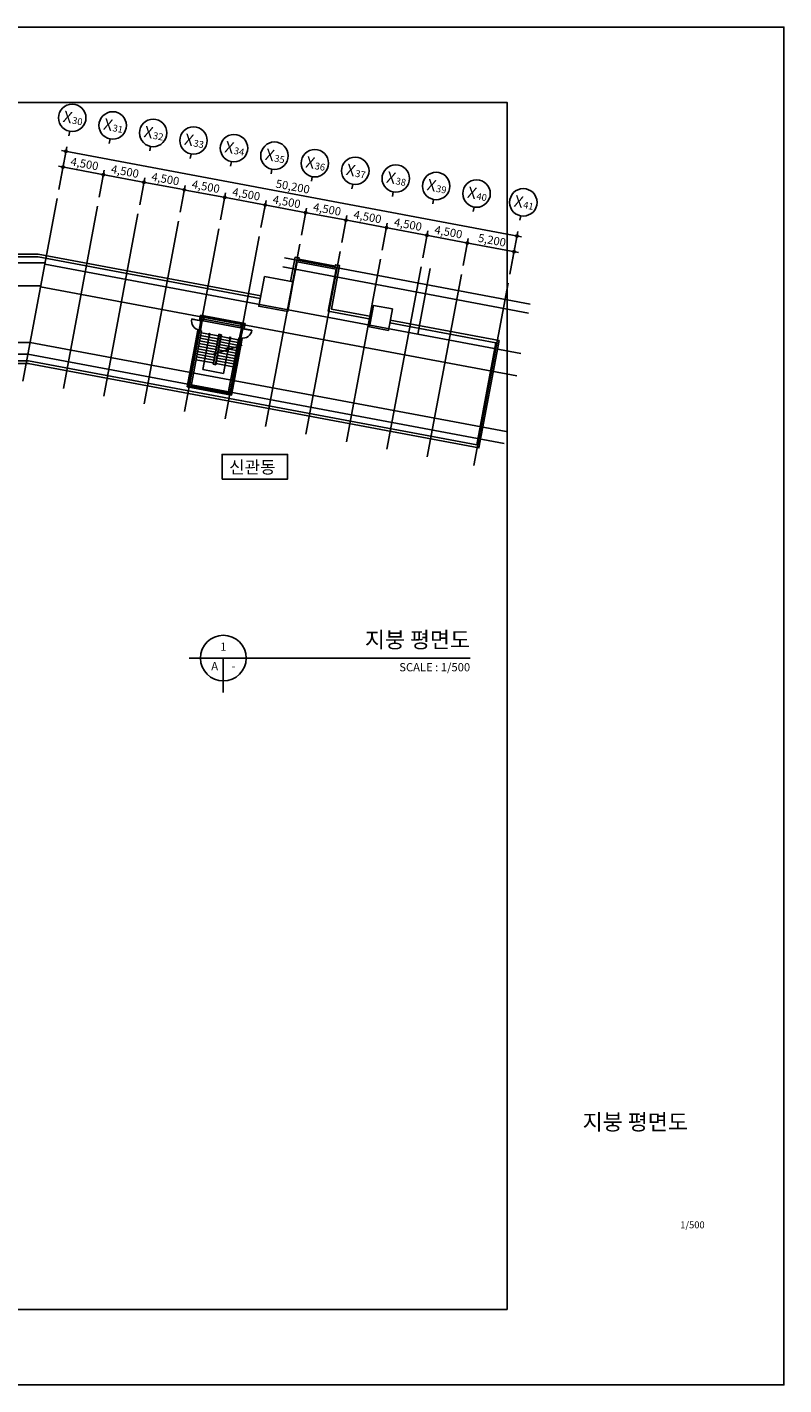
# Model space of a CAD drawing. Units: millimetres. Extents: x 0 to 630000, y -89100 to 326700.
# Drawn here: x 547225 to 630000, y 0 to 148500 of the extents above; entities that cross this region are included whole.
import ezdxf
from ezdxf.enums import TextEntityAlignment as Align

# ---------------------------------------------------------------- set-up
doc = ezdxf.new("R2010")
doc.units = ezdxf.units.MM
doc.header["$LTSCALE"] = 100
doc.layers.get('Defpoints').update_dxf_attribs({"color": 76})
for name, color, linetype in [('A-CON', 2, 'Continuous'), ('A-DIM', 7, 'Continuous'), ('A-ELE', 7, 'Continuous'), ('A-ELE_1', 4, 'Continuous'), ('A-SEC', 6, 'Continuous'), ('A-SHEET', 7, 'Continuous'), ('A-STR', 30, 'Continuous'), ('A-SYM', 6, 'Continuous'), ('A-TAG', 7, 'Continuous'), ('A-TXT', 4, 'Continuous'), ('A-WAL', 3, 'Continuous'), ('A-WIN', 21, 'Continuous'), ('CEN', 1, 'Continuous'), ('ELE-8', 8, 'Continuous'), ('SHEET-TXT', 4, 'Continuous')]:
    doc.layers.add(name, color=color, linetype=linetype)
doc.styles.add('맑은고딕B', font='malgunbd.ttf')
doc.dimstyles.new('NDIM', dxfattribs={"dimtxt": 1.8, "dimasz": 1, "dimexe": 1, "dimexo": 2, "dimgap": 0.5, "dimtad": 1, "dimdec": 0, "dimdsep": 46, "dimlunit": 6, "dimtxsty": '맑은고딕B', "dimblk": '_DimDot', "dimcen": 1, "dimdle": 1, "dimclrd": 256, "dimclre": 256, "dimclrt": 4, "dimadec": 0, "dimazin": 0, "dimtfac": 1, "dimtdec": 0, "dimtix": 1, "dimtmove": 2, "dimatfit": 0, "dimldrblk": 'ARCHTICK', "dimfxl": 0, "dimtolj": 1, "dimtzin": 0, "dimarcsym": 0})

# ---------------------------------------------------------------- blocks, each defined once
blk = doc.blocks.new('A$C40EE716C')
at = {"layer": 'A-WIN'}
for p, q in [((-112, 50), (-112, -225)), ((942, 0), (2970, 0)), ((1962, 50), (1962, -225)), ((-1133, 0), (895, 0)), ((-1129, -40), (-1129, -10)), ((-1129, -10), (-1091, -10)), ((-1129, -40), (-1091, -40)), ((-1114, -97), (-1076, -97)), ((-1114, -127), (-1114, -97)), ((-1114, -127), (-1076, -127)), ((-1105, -85), (880, -85)), ((-1105, -175), (880, -175)), ((-1091, -20), (-1096, -22)), ((-1096, -22), (-1096, -28)), ((-1091, -30), (-1096, -28)), ((-1094, -23), (-127, -23)), ((-1094, -23), (-1094, -27)), ((-1094, -27), (-127, -27)), ((-1091, -20), (-1091, -10)), ((-1091, -10), (-130, -10)), ((-1091, -40), (-1091, -30)), ((-1091, -40), (-130, -40)), ((-1076, -107), (-1081, -109)), ((-1081, -109), (-1081, -115)), ((-1076, -117), (-1081, -115)), ((-1079, -110), (-1079, -114)), ((-1079, -110), (-127, -110)), ((-1079, -114), (-127, -114)), ((-1076, -97), (-130, -97)), ((-1076, -107), (-1076, -97)), ((-1076, -127), (-1076, -117)), ((-1076, -127), (-130, -127)), ((-130, -20), (-130, -10)), ((-95, -10), (-130, -10)), ((-130, -20), (-124, -22)), ((-130, -30), (-124, -28)), ((-130, -40), (-130, -30)), ((-95, -40), (-130, -40)), ((-130, -45), (-130, -75)), ((-130, -45), (-95, -45)), ((-130, -75), (-95, -75)), ((-95, -97), (-130, -97)), ((-130, -107), (-130, -97)), ((-130, -107), (-124, -109)), ((-130, -117), (-124, -115)), ((-130, -127), (-130, -117)), ((-95, -127), (-130, -127)), ((-130, -133), (-95, -133)), ((-130, -133), (-130, -163)), ((-130, -163), (-95, -163)), ((-127, -23), (-127, -27)), ((-127, -23), (-127, -27)), ((-127, -110), (-127, -114)), ((-127, -110), (-127, -114)), ((-124, -22), (-124, -28)), ((-124, -109), (-124, -115)), ((-95, -55), (-101, -57)), ((-101, -57), (-101, -63)), ((-95, -65), (-101, -63)), ((-95, -143), (-101, -145)), ((-101, -145), (-101, -151)), ((-95, -153), (-101, -151)), ((-98, -58), (-98, -62)), ((-98, -58), (870, -58)), ((-98, -62), (870, -62)), ((-98, -146), (855, -146)), ((-98, -146), (-98, -150)), ((-98, -150), (855, -150)), ((-95, -40), (-95, -10)), ((-95, -45), (-95, -55)), ((-95, -45), (866, -45)), ((-95, -65), (-95, -75)), ((-95, -75), (866, -75)), ((-95, -127), (-95, -97)), ((-95, -133), (851, -133)), ((-95, -133), (-95, -143)), ((-95, -153), (-95, -163)), ((-95, -163), (851, -163)), ((889, -133), (851, -133)), ((851, -143), (851, -133)), ((851, -143), (857, -145)), ((851, -153), (857, -151)), ((851, -163), (851, -153)), ((889, -163), (851, -163)), ((855, -146), (855, -150)), ((857, -145), (857, -151)), ((866, -55), (866, -45)), ((904, -45), (866, -45)), ((866, -55), (872, -57)), ((866, -65), (872, -63)), ((866, -75), (866, -65)), ((904, -75), (866, -75)), ((870, -58), (870, -62)), ((872, -57), (872, -63)), ((889, -163), (889, -133)), ((904, -75), (904, -45)), ((946, -10), (984, -10)), ((946, -40), (946, -10)), ((946, -40), (984, -40)), ((961, -127), (961, -97)), ((961, -97), (999, -97)), ((961, -127), (999, -127)), ((970, -85), (2955, -85)), ((970, -175), (2955, -175)), ((984, -20), (979, -22)), ((979, -22), (979, -28)), ((984, -30), (979, -28)), ((981, -23), (981, -27)), ((981, -23), (1948, -23)), ((981, -27), (1948, -27)), ((984, -10), (1945, -10)), ((984, -20), (984, -10)), ((984, -40), (984, -30)), ((984, -40), (1945, -40)), ((999, -107), (994, -109)), ((994, -109), (994, -115)), ((999, -117), (994, -115)), ((996, -110), (1948, -110)), ((996, -110), (996, -114)), ((996, -114), (1948, -114)), ((999, -107), (999, -97)), ((999, -97), (1945, -97)), ((999, -127), (999, -117)), ((999, -127), (1945, -127)), ((1980, -10), (1945, -10)), ((1945, -20), (1945, -10)), ((1945, -20), (1951, -22)), ((1945, -30), (1951, -28)), ((1945, -40), (1945, -30)), ((1980, -40), (1945, -40)), ((1945, -45), (1980, -45)), ((1945, -45), (1945, -75)), ((1945, -75), (1980, -75)), ((1945, -107), (1945, -97)), ((1980, -97), (1945, -97)), ((1945, -107), (1951, -109)), ((1945, -117), (1951, -115)), ((1945, -127), (1945, -117)), ((1980, -127), (1945, -127)), ((1945, -133), (1945, -163)), ((1945, -133), (1980, -133)), ((1945, -163), (1980, -163)), ((1948, -23), (1948, -27)), ((1948, -23), (1948, -27)), ((1948, -110), (1948, -114)), ((1948, -110), (1948, -114)), ((1951, -22), (1951, -28)), ((1951, -109), (1951, -115)), ((1980, -55), (1974, -57)), ((1974, -57), (1974, -63)), ((1980, -65), (1974, -63)), ((1980, -143), (1974, -145)), ((1974, -145), (1974, -151)), ((1980, -153), (1974, -151)), ((1977, -58), (2945, -58)), ((1977, -58), (1977, -62)), ((1977, -62), (2945, -62)), ((1977, -146), (1977, -150)), ((1977, -146), (2930, -146)), ((1977, -150), (2930, -150)), ((1980, -40), (1980, -10)), ((1980, -45), (2941, -45)), ((1980, -45), (1980, -55)), ((1980, -65), (1980, -75)), ((1980, -75), (2941, -75)), ((1980, -127), (1980, -97)), ((1980, -133), (1980, -143)), ((1980, -133), (2926, -133)), ((1980, -153), (1980, -163)), ((1980, -163), (2926, -163)), ((2926, -143), (2926, -133)), ((2964, -133), (2926, -133)), ((2926, -143), (2932, -145)), ((2926, -153), (2932, -151)), ((2926, -163), (2926, -153)), ((2964, -163), (2926, -163)), ((2930, -146), (2930, -150)), ((2932, -145), (2932, -151)), ((2979, -45), (2941, -45)), ((2941, -55), (2941, -45)), ((2941, -55), (2947, -57)), ((2941, -65), (2947, -63)), ((2941, -75), (2941, -65)), ((2979, -75), (2941, -75)), ((2945, -58), (2945, -62)), ((2947, -57), (2947, -63)), ((2964, -163), (2964, -133)), ((2979, -75), (2979, -45))]:
    blk.add_line(p, q, dxfattribs=at)
for points in [[(955, -85), (955, -44), (942, -44), (942, 0), (925, 0), (925, -85)], [(2983, -85), (2983, -41), (2970, -41), (2970, 0), (3000, 0), (3000, -85)], [(-1120, -85), (-1120, -44), (-1133, -44), (-1133, 0), (-1150, 0), (-1150, -85)], [(-1105, -175), (-1105, -131), (-1118, -131), (-1118, -93), (-1105, -93), (-1105, -85), (-1150, -85), (-1150, -175)], [(925, -85), (925, -175), (880, -175), (880, -167), (893, -167), (893, -129), (880, -129), (880, -85)], [(908, -85), (908, -41), (895, -41), (895, 0), (925, 0), (925, -85)], [(970, -175), (970, -131), (957, -131), (957, -93), (970, -93), (970, -85), (925, -85), (925, -175)], [(3000, -85), (3000, -175), (2955, -175), (2955, -167), (2968, -167), (2968, -129), (2955, -129), (2955, -85)]]:
    blk.add_lwpolyline(points, close=True, dxfattribs=at)
for points in [[(-1091, -19), (-1088, -21), (-1088, -22), (-1087, -23)], [(-1091, -31), (-1088, -29), (-1088, -28), (-1087, -27)], [(-1076, -106), (-1073, -108), (-1073, -109), (-1072, -110)], [(-1076, -118), (-1073, -116), (-1073, -115), (-1072, -114)], [(-130, -19), (-133, -21), (-133, -21), (-134, -23)], [(-130, -31), (-133, -29), (-133, -28), (-134, -27)], [(-130, -106), (-133, -108), (-133, -108), (-134, -110)], [(-130, -118), (-133, -116), (-133, -115), (-134, -114)], [(-95, -54), (-92, -56), (-92, -57), (-91, -58)], [(-95, -66), (-92, -65), (-92, -64), (-91, -62)], [(-95, -142), (-92, -144), (-92, -145), (-91, -146)], [(-95, -154), (-92, -153), (-92, -152), (-91, -150)], [(851, -142), (849, -144), (848, -145), (847, -146)], [(851, -154), (849, -153), (848, -152), (847, -150)], [(866, -54), (864, -56), (863, -57), (862, -58)], [(866, -66), (864, -65), (863, -64), (862, -62)], [(984, -19), (987, -20), (987, -21), (988, -23)], [(984, -31), (987, -29), (987, -28), (988, -27)], [(999, -106), (1002, -107), (1002, -108), (1003, -110)], [(999, -118), (1002, -116), (1002, -115), (1003, -114)], [(1945, -19), (1942, -21), (1942, -21), (1941, -23)], [(1945, -31), (1942, -29), (1942, -28), (1941, -27)], [(1945, -106), (1942, -108), (1942, -108), (1941, -110)], [(1945, -118), (1942, -116), (1942, -115), (1941, -114)], [(1980, -54), (1983, -56), (1983, -57), (1984, -58)], [(1980, -66), (1983, -65), (1983, -64), (1984, -62)], [(1980, -142), (1983, -144), (1983, -145), (1984, -146)], [(1980, -154), (1983, -153), (1983, -152), (1984, -150)], [(2926, -142), (2924, -144), (2923, -145), (2922, -146)], [(2926, -154), (2924, -153), (2923, -152), (2922, -150)], [(2941, -54), (2939, -56), (2938, -57), (2937, -58)], [(2941, -66), (2939, -65), (2938, -64), (2937, -62)]]:
    blk.add_lwpolyline(points, dxfattribs=at)
blk = doc.blocks.new('20140310.174811')
at = {"layer": 'ELE-8'}
for p, q in [((25, 150), (25, 1170)), ((55, 150), (55, 1170)), ((1075, 150), (55, 150)), ((1100, 137), (1100, 13)), ((25, 0), (1075, 0))]:
    blk.add_line(p, q, dxfattribs=at)
for points in [[(45, 119), (25, 119), (25, 150), (0, 150), (0, 0), (25, 0), (25, 29), (45, 29)], [(1100, 150), (1075, 150), (1075, 119), (1055, 119), (1055, 29), (1075, 29), (1075, 0), (1100, 0)]]:
    blk.add_lwpolyline(points, close=True, dxfattribs=at)
blk.add_arc((55, 150), 1020, 0, 91.68529, dxfattribs=at)
blk = doc.blocks.new('지붕평면도(변경전)')
blk.add_line((97724, 36876), (93674, 36876))
at = {"layer": 'A-CON'}
for points in [[(34774, 42976), (35124, 42976), (35124, 43476), (34774, 43476)], [(39274, 42976), (39624, 42976), (39624, 43476), (39274, 43476)], [(129468, 39593), (129812, 39528), (129904, 40020), (129560, 40084)], [(133891, 38764), (134235, 38699), (134327, 39191), (133983, 39255)], [(34774, 36926), (35124, 36926), (35124, 37426), (34774, 37426)], [(39274, 36926), (39624, 36926), (39624, 37426), (39274, 37426)], [(128114, 32369), (128458, 32304), (128550, 32796), (128206, 32860)], [(132537, 31540), (132881, 31475), (132973, 31967), (132629, 32031)]]:
    blk.add_lwpolyline(points, close=True, dxfattribs=at)
at = {"layer": 'A-ELE'}
for p, q in [((37057, 41854), (37057, 38511)), ((37357, 41854), (37057, 41854)), ((37107, 41804), (37107, 38561)), ((37307, 41804), (37107, 41804)), ((37307, 41804), (37307, 38561)), ((37357, 41854), (37357, 38511)), ((37357, 38511), (37057, 38511)), ((37307, 38561), (37107, 38561)), ((131505, 38069), (130889, 34783)), ((131545, 38010), (130947, 34823)), ((131741, 37974), (131144, 34786)), ((131800, 38014), (131184, 34728)), ((131800, 38014), (131505, 38069)), ((131741, 37974), (131545, 38010)), ((93374, 37076), (93674, 37076)), ((97724, 37076), (98024, 37076)), ((131184, 34728), (130889, 34783)), ((131144, 34786), (130947, 34823))]:
    blk.add_line(p, q, dxfattribs=at)
for points in [[(34724, 46095), (34074, 46335), (34153, 46549), (23598, 50442), (19048, 38105), (15107, 39558), (11387, 29472), (14860, 28191), (14569, 27403), (15037, 27231), (6867, 5079), (7946, 4681), (8085, 5056), (10102, 4312)], [(34724, 45775), (33689, 46157), (33768, 46372), (23776, 50057), (19225, 37719), (15285, 39173), (11773, 29650), (15245, 28369), (14955, 27581), (15422, 27408), (7253, 5257), (7769, 5066), (7907, 5442), (10206, 4594)], [(136104, 42266), (111772, 46826), (34724, 46826), (34724, 43526)], [(136048, 41971), (111744, 46526), (35024, 46526), (35024, 43526)], [(148213, 39997), (143839, 40817), (144732, 45584), (144290, 45666), (144263, 45519), (140282, 46265), (140309, 46412), (139867, 46495), (139372, 43851)], [(148158, 39702), (143489, 40577), (144355, 45196), (140079, 45998), (139666, 43796)], [(10206, 4594), (16163, 2397), (17721, 6619), (19597, 5927), (33658, 44051), (34724, 43658)], [(17617, 6337), (19915, 5489), (19993, 5701), (19852, 5752), (33836, 43666), (34724, 43338)], [(97724, 37076), (97724, 34726), (97949, 34726), (97949, 34876), (110661, 34876), (159969, 25636), (162170, 37381), (150277, 39610)], [(98024, 37076), (98024, 35176), (110689, 35176), (159729, 25986), (161820, 37141), (150222, 39315)], [(39224, 36876), (39224, 34726), (39449, 34726), (39449, 34876), (93449, 34876), (93449, 34726), (93674, 34726), (93674, 37076)], [(39524, 36876), (39524, 35176), (93374, 35176), (93374, 37076)], [(93674, 37076), (97724, 37076)], [(17898, 6233), (16341, 2011), (10102, 4312)]]:
    blk.add_lwpolyline(points, dxfattribs=at)
at = {"layer": 'A-ELE_1'}
for points in [[(136502, 44389), (139666, 43796), (139057, 40543), (135892, 41136)], [(150507, 40839), (148443, 41225), (148001, 38866), (150065, 38480)]]:
    blk.add_lwpolyline(points, close=True, dxfattribs=at)
at = {"layer": 'A-SEC'}
for p, q in [((39674, 42976), (39624, 42976)), ((39674, 41876), (39624, 41876)), ((129419, 39602), (129468, 39593)), ((129216, 38521), (129265, 38512)), ((134032, 37618), (134081, 37609))]:
    blk.add_line(p, q, dxfattribs=at)
for points in [[(39674, 41876), (39674, 36876), (34724, 36876), (34724, 43526), (39674, 43526), (39674, 42976)], [(129419, 39602), (129520, 40143), (134385, 39231), (134284, 38690)], [(134235, 38699), (134284, 38690)], [(134081, 37609), (132921, 31417), (128055, 32329), (129216, 38521)]]:
    blk.add_lwpolyline(points, dxfattribs=at)
at = {"layer": 'A-STR'}
for p, q in [((37057, 41661), (35124, 41661)), ((37357, 41661), (39274, 41661)), ((37057, 41361), (35124, 41361)), ((37057, 41061), (35124, 41061)), ((37057, 40761), (35124, 40761)), ((37057, 40461), (35124, 40461)), ((37057, 40161), (35124, 40161)), ((37357, 41361), (39274, 41361)), ((37357, 41061), (39274, 41061)), ((37357, 40761), (39274, 40761)), ((37357, 40461), (39274, 40461)), ((37357, 40161), (39274, 40161)), ((37057, 39861), (35124, 39861)), ((37057, 39561), (35124, 39561)), ((37057, 39261), (35124, 39261)), ((37057, 38961), (35124, 38961)), ((37057, 38661), (35124, 38661)), ((37357, 39861), (39274, 39861)), ((37357, 39561), (39274, 39561)), ((37357, 39261), (39274, 39261)), ((37357, 38961), (39274, 38961)), ((37357, 38661), (39274, 38661)), ((131303, 36995), (129404, 37351)), ((131359, 37289), (129459, 37645)), ((131414, 37584), (129514, 37940)), ((131469, 37879), (129569, 38235)), ((131654, 37234), (133538, 36881)), ((131709, 37529), (133593, 37176)), ((131764, 37824), (133648, 37471)), ((131027, 35520), (129127, 35876)), ((131082, 35815), (129183, 36171)), ((131138, 36110), (129238, 36466)), ((131193, 36405), (129293, 36761)), ((131248, 36700), (129348, 37056)), ((131377, 35760), (133262, 35407)), ((131432, 36055), (133317, 35702)), ((131488, 36350), (133372, 35996)), ((131543, 36644), (133427, 36291)), ((131598, 36939), (133483, 36586)), ((130917, 34930), (129017, 35287)), ((130972, 35225), (129072, 35581)), ((131211, 34875), (133096, 34522)), ((131267, 35170), (133151, 34817)), ((131322, 35465), (133206, 35112))]:
    blk.add_line(p, q, dxfattribs=at)
at = {"layer": 'A-WAL'}
for p, q in [((39274, 43476), (35124, 43476)), ((39274, 43386), (35124, 43386)), ((35124, 43166), (39274, 43166)), ((34774, 37426), (34774, 42976)), ((34864, 37426), (34864, 42976)), ((34934, 37426), (34934, 42976)), ((35124, 37426), (35124, 42976)), ((35124, 42976), (39274, 42976)), ((39274, 37426), (39274, 41876)), ((39624, 41876), (39274, 41876)), ((39464, 37426), (39464, 41806)), ((39544, 41806), (39464, 41806)), ((39544, 37426), (39544, 41806)), ((39624, 37426), (39624, 41876)), ((129812, 39528), (133891, 38764)), ((129847, 39715), (133926, 38951)), ((129887, 39931), (133966, 39167)), ((129904, 40020), (133983, 39255)), ((36449, 37276), (35124, 37276)), ((36449, 37276), (36449, 36926)), ((37949, 37276), (37949, 36926)), ((37949, 37276), (39274, 37276)), ((128206, 32860), (129265, 38512)), ((128294, 32844), (129341, 38426)), ((128363, 32831), (129409, 38413)), ((128550, 32796), (129609, 38447)), ((129265, 38512), (129609, 38447)), ((129341, 38426), (129409, 38413)), ((132629, 32031), (133688, 37683)), ((132816, 31996), (133862, 37579)), ((132884, 31983), (133931, 37566)), ((132973, 31967), (134032, 37618)), ((133862, 37579), (133931, 37566)), ((36359, 37086), (35124, 37086)), ((36359, 37016), (35124, 37016)), ((36449, 36926), (35124, 36926)), ((36359, 37086), (36359, 37016)), ((37949, 36926), (39274, 36926)), ((38039, 37086), (38039, 37016)), ((38039, 37086), (39274, 37086)), ((38039, 37016), (39274, 37016))]:
    blk.add_line(p, q, dxfattribs=at)
at = {"layer": 'A-WIN'}
for p, q in [((37949, 37176), (36449, 37176)), ((36449, 37026), (36449, 37176)), ((36499, 37026), (36499, 37176)), ((37229, 37131), (36499, 37131)), ((37199, 37226), (37199, 36896)), ((37229, 37131), (37229, 37101)), ((37899, 37026), (37899, 37176)), ((37949, 37026), (37949, 37176)), ((36449, 36946), (36449, 37026)), ((37949, 37026), (36449, 37026)), ((37949, 36946), (36449, 36946)), ((36489, 36946), (36489, 37026)), ((37229, 37011), (36489, 37011)), ((37909, 36986), (36489, 36986)), ((37899, 37101), (36499, 37101)), ((37169, 37101), (37169, 37071)), ((37899, 37071), (37169, 37071)), ((37169, 36986), (37169, 36961)), ((37909, 36961), (37169, 36961)), ((37229, 37011), (37229, 36986)), ((37909, 36946), (37909, 37026)), ((37949, 36946), (37949, 37026))]:
    blk.add_line(p, q, dxfattribs=at)
at = {"layer": 'CEN'}
for p, q in [((20506, 53474), (2686, 5156)), ((16437, 52844), (36608, 45404)), ((34949, 53185), (34949, 32876)), ((39449, 53185), (39449, 32876)), ((43949, 53185), (43949, 32876)), ((48449, 53185), (48449, 32876)), ((52949, 53185), (52949, 32876)), ((57449, 53185), (57449, 32876)), ((61949, 53185), (61949, 32876)), ((66449, 53185), (66449, 32876)), ((70949, 53185), (70949, 32876)), ((75449, 53185), (75449, 32876)), ((79949, 53185), (79949, 32876)), ((84449, 53185), (84449, 32876)), ((88949, 53185), (88949, 32876)), ((93449, 53185), (93449, 32876)), ((97949, 53185), (97949, 32876)), ((102449, 53185), (102449, 32876)), ((106949, 53185), (106949, 32876)), ((113828, 52910), (110087, 32949)), ((118251, 52081), (114510, 32120)), ((25103, 51779), (7283, 3460)), ((9628, 2595), (27449, 50914)), ((15571, 50498), (35743, 43058)), ((122674, 51252), (118933, 31291)), ((127097, 50424), (123356, 30462)), ((131520, 49595), (127779, 29633)), ((15445, 450), (33266, 48768)), ((16665, 0), (34486, 48318)), ((135943, 48766), (132202, 28805)), ((140366, 47937), (136625, 27976)), ((14014, 46276), (34186, 38836)), ((165582, 41371), (138688, 46411)), ((144789, 47108), (141048, 27147)), ((149212, 46279), (145471, 26318)), ((112510, 45876), (33266, 45876)), ((164569, 35965), (112482, 45727)), ((165398, 40388), (138504, 45428)), ((153635, 45450), (149894, 25489)), ((154618, 45266), (153272, 38082)), ((158058, 44621), (154317, 24660)), ((33266, 43376), (112041, 43376)), ((112021, 43269), (164109, 33508)), ((163169, 43663), (159428, 23702)), ((12457, 42054), (32629, 34614)), ((10900, 37832), (31072, 30392)), ((33266, 37176), (110879, 37176)), ((110879, 37176), (162967, 27414)), ((33266, 35876), (110636, 35876)), ((110640, 35898), (162727, 26136)), ((9343, 33610), (29515, 26170)), ((7786, 29388), (27958, 21948)), ((6229, 25166), (26400, 17726)), ((4671, 20944), (24843, 13504)), ((3114, 16722), (23286, 9282)), ((1557, 12500), (21729, 5060)), ((0, 8278), (20172, 838))]:
    blk.add_line(p, q, dxfattribs=at)
at = {"layer": 'ELE-8'}
for p, q in [((36055, 41661), (36055, 37726)), ((38360, 41661), (38360, 37726)), ((36878, 39613), (39798, 41138)), ((38360, 40387), (38235, 40640)), ((38360, 40387), (38235, 40134)), ((38360, 40387), (38484, 40640)), ((38360, 40387), (38484, 40134)), ((38360, 37726), (36055, 37726)), ((130484, 38064), (129759, 34196)), ((132749, 37639), (132025, 33771)), ((130916, 35900), (134067, 36861)), ((132515, 36387), (132346, 36161)), ((132515, 36387), (132439, 36659)), ((132515, 36387), (132684, 36613)), ((132515, 36387), (132590, 36115)), ((132025, 33771), (129759, 34196))]:
    blk.add_line(p, q, dxfattribs=at)
blk.add_lwpolyline([(39274, 42976), (39624, 42976), (39624, 43476), (39274, 43476)], close=True, dxfattribs=at)
for centre, radius in [((36055, 41661), 92.2), ((36055, 41661), 51.7), ((38360, 41661), 92.2), ((38360, 41661), 51.7), ((130484, 38064), 92.2), ((130484, 38064), 51.7), ((132749, 37639), 92.2), ((132749, 37639), 51.7)]:
    blk.add_circle(centre, radius, dxfattribs=at)
for p, rotation in [((39374, 42976), 270), ((133989, 38746), 259.3851415566515)]:
    blk.add_blockref('20140310.174811', p, dxfattribs=dict(at, rotation=rotation))
for name, p, xscale, rotation in [('20140310.174811', (129713, 39547), -0.9999999999999998, 79.38514155635991), ('A$C40EE716C', (129594, 32122), -1, 169.3851415564533)]:
    blk.add_blockref(name, p, dxfattribs=dict(at, xscale=xscale, rotation=rotation))
blk = doc.blocks.new('_DimDot')
h = blk.add_hatch(color=256)
h.dxf.hatch_style = 1
edge = h.paths.add_edge_path()
edge.add_arc((0, 0), 0.25, 0, 360)
for p, q in [((-1, 0), (1, 0)), ((0, -1), (0, 1))]:
    blk.add_line(p, q)
blk.add_circle((0, 0), 0.25)
blk = doc.blocks.new('*D738')
at = {"layer": 'A-DIM', "lineweight": -2, "transparency": 16777216}
for p, q in [((550688, 130736), (551241, 133684)), ((551640, 133101), (555080, 132456)), ((555111, 129907), (555664, 132856))]:
    blk.add_line(p, q, dxfattribs=at)
at = {"layer": 'Defpoints', "color": 0, "transparency": 16777216}
for p in [(555572, 132364), (550504, 129753), (554927, 128924)]:
    blk.add_point(p, dxfattribs=at)
at = {"layer": 'A-DIM', "lineweight": -2, "transparency": 16777216, "xscale": 500, "yscale": 500, "zscale": 500}
for p, rotation in [((551149, 133193), 169.3851415553296), ((555572, 132364), 349.3851415553295)]:
    blk.add_blockref('_DimDot', p, dxfattribs=dict(at, rotation=rotation))
at = {"layer": 'A-DIM', "color": 4, "transparency": 16777216, "insert": (553505, 133553), "char_height": 900, "attachment_point": 5, "rotation": 349.38514, "style": '맑은고딕B'}
blk.add_mtext('\\A1;4,500', dxfattribs=at)
blk = doc.blocks.new('_ArchTick')
at = {"color": 0, "linetype": 'ByBlock', "const_width": 0.15}
blk.add_lwpolyline([(-0.5, -0.5), (0.5, 0.5)], dxfattribs=at)
blk = doc.blocks.new('*D739')
at = {"layer": 'A-DIM', "lineweight": -2, "transparency": 16777216}
for p, q in [((550688, 130736), (551563, 135405)), ((600320, 125758), (551962, 134821)), ((600029, 121489), (600904, 126157))]:
    blk.add_line(p, q, dxfattribs=at)
at = {"layer": 'Defpoints', "color": 0, "transparency": 16777216}
for p in [(551471, 134913), (550504, 129753), (599845, 120506)]:
    blk.add_point(p, dxfattribs=at)
at = {"layer": 'A-DIM', "lineweight": -2, "transparency": 16777216, "xscale": 500, "yscale": 500, "zscale": 500}
for p, rotation in [((551471, 134913), 169.3851415553296), ((600812, 125666), 349.3851415553295)]:
    blk.add_blockref('_DimDot', p, dxfattribs=dict(at, rotation=rotation))
at = {"layer": 'A-DIM', "color": 4, "transparency": 16777216, "insert": (576286, 131064), "char_height": 900, "attachment_point": 5, "rotation": 349.38514, "style": '맑은고딕B'}
blk.add_mtext('\\A1;50,200', dxfattribs=at)
blk = doc.blocks.new('*D740')
at = {"layer": 'A-DIM', "lineweight": -2, "transparency": 16777216}
for p, q in [((555111, 129907), (555664, 132856)), ((556063, 132272), (559503, 131627)), ((559534, 129078), (560087, 132027))]:
    blk.add_line(p, q, dxfattribs=at)
at = {"layer": 'Defpoints', "color": 0, "transparency": 16777216}
for p in [(559995, 131535), (554927, 128924), (559350, 128095)]:
    blk.add_point(p, dxfattribs=at)
at = {"layer": 'A-DIM', "lineweight": -2, "transparency": 16777216, "xscale": 500, "yscale": 500, "zscale": 500}
for p, rotation in [((555572, 132364), 169.3851415553296), ((559995, 131535), 349.3851415553295)]:
    blk.add_blockref('_DimDot', p, dxfattribs=dict(at, rotation=rotation))
at = {"layer": 'A-DIM', "color": 4, "transparency": 16777216, "insert": (557928, 132724), "char_height": 900, "attachment_point": 5, "rotation": 349.38514, "style": '맑은고딕B'}
blk.add_mtext('\\A1;4,500', dxfattribs=at)
blk = doc.blocks.new('*D741')
at = {"layer": 'A-DIM', "lineweight": -2, "transparency": 16777216}
for p, q in [((559534, 129078), (560087, 132027)), ((560486, 131443), (563926, 130798)), ((563957, 128249), (564510, 131198))]:
    blk.add_line(p, q, dxfattribs=at)
at = {"layer": 'Defpoints', "color": 0, "transparency": 16777216}
for p in [(564418, 130706), (559350, 128095), (563773, 127266)]:
    blk.add_point(p, dxfattribs=at)
at = {"layer": 'A-DIM', "lineweight": -2, "transparency": 16777216, "xscale": 500, "yscale": 500, "zscale": 500}
for p, rotation in [((559995, 131535), 169.3851415553296), ((564418, 130706), 349.3851415553295)]:
    blk.add_blockref('_DimDot', p, dxfattribs=dict(at, rotation=rotation))
at = {"layer": 'A-DIM', "color": 4, "transparency": 16777216, "insert": (562351, 131895), "char_height": 900, "attachment_point": 5, "rotation": 349.38514, "style": '맑은고딕B'}
blk.add_mtext('\\A1;4,500', dxfattribs=at)
blk = doc.blocks.new('*D742')
at = {"layer": 'A-DIM', "lineweight": -2, "transparency": 16777216}
for p, q in [((563957, 128249), (564510, 131198)), ((564909, 130614), (568349, 129969)), ((568380, 127420), (568933, 130369))]:
    blk.add_line(p, q, dxfattribs=at)
at = {"layer": 'Defpoints', "color": 0, "transparency": 16777216}
for p in [(568841, 129877), (563773, 127266), (568196, 126437)]:
    blk.add_point(p, dxfattribs=at)
at = {"layer": 'A-DIM', "lineweight": -2, "transparency": 16777216, "xscale": 500, "yscale": 500, "zscale": 500}
for p, rotation in [((564418, 130706), 169.3851415553296), ((568841, 129877), 349.3851415553295)]:
    blk.add_blockref('_DimDot', p, dxfattribs=dict(at, rotation=rotation))
at = {"layer": 'A-DIM', "color": 4, "transparency": 16777216, "insert": (566774, 131066), "char_height": 900, "attachment_point": 5, "rotation": 349.38514, "style": '맑은고딕B'}
blk.add_mtext('\\A1;4,500', dxfattribs=at)
blk = doc.blocks.new('*D743')
at = {"layer": 'A-DIM', "lineweight": -2, "transparency": 16777216}
for p, q in [((568380, 127420), (568933, 130369)), ((569332, 129785), (572772, 129140)), ((572803, 126591), (573356, 129540))]:
    blk.add_line(p, q, dxfattribs=at)
at = {"layer": 'Defpoints', "color": 0, "transparency": 16777216}
for p in [(573264, 129048), (568196, 126437), (572619, 125608)]:
    blk.add_point(p, dxfattribs=at)
at = {"layer": 'A-DIM', "lineweight": -2, "transparency": 16777216, "xscale": 500, "yscale": 500, "zscale": 500}
for p, rotation in [((568841, 129877), 169.3851415553296), ((573264, 129048), 349.3851415553295)]:
    blk.add_blockref('_DimDot', p, dxfattribs=dict(at, rotation=rotation))
at = {"layer": 'A-DIM', "color": 4, "transparency": 16777216, "insert": (571197, 130237), "char_height": 900, "attachment_point": 5, "rotation": 349.38514, "style": '맑은고딕B'}
blk.add_mtext('\\A1;4,500', dxfattribs=at)
blk = doc.blocks.new('*D744')
at = {"layer": 'A-DIM', "lineweight": -2, "transparency": 16777216}
for p, q in [((572803, 126591), (573356, 129540)), ((573755, 128956), (577195, 128312)), ((577226, 125762), (577779, 128711))]:
    blk.add_line(p, q, dxfattribs=at)
at = {"layer": 'Defpoints', "color": 0, "transparency": 16777216}
for p in [(577686, 128219), (572619, 125608), (577042, 124779)]:
    blk.add_point(p, dxfattribs=at)
at = {"layer": 'A-DIM', "lineweight": -2, "transparency": 16777216, "xscale": 500, "yscale": 500, "zscale": 500}
for p, rotation in [((573264, 129048), 169.3851415553296), ((577686, 128219), 349.3851415553295)]:
    blk.add_blockref('_DimDot', p, dxfattribs=dict(at, rotation=rotation))
at = {"layer": 'A-DIM', "color": 4, "transparency": 16777216, "insert": (575620, 129408), "char_height": 900, "attachment_point": 5, "rotation": 349.38514, "style": '맑은고딕B'}
blk.add_mtext('\\A1;4,500', dxfattribs=at)
blk = doc.blocks.new('*D745')
at = {"layer": 'A-DIM', "lineweight": -2, "transparency": 16777216}
for p, q in [((577226, 125762), (577779, 128711)), ((578178, 128127), (581618, 127483)), ((581649, 124933), (582202, 127882))]:
    blk.add_line(p, q, dxfattribs=at)
at = {"layer": 'Defpoints', "color": 0, "transparency": 16777216}
for p in [(582109, 127391), (577042, 124779), (581465, 123950)]:
    blk.add_point(p, dxfattribs=at)
at = {"layer": 'A-DIM', "lineweight": -2, "transparency": 16777216, "xscale": 500, "yscale": 500, "zscale": 500}
for p, rotation in [((577686, 128219), 169.3851415553296), ((582109, 127391), 349.3851415553295)]:
    blk.add_blockref('_DimDot', p, dxfattribs=dict(at, rotation=rotation))
at = {"layer": 'A-DIM', "color": 4, "transparency": 16777216, "insert": (580043, 128579), "char_height": 900, "attachment_point": 5, "rotation": 349.38514, "style": '맑은고딕B'}
blk.add_mtext('\\A1;4,500', dxfattribs=at)
blk = doc.blocks.new('*D746')
at = {"layer": 'A-DIM', "lineweight": -2, "transparency": 16777216}
for p, q in [((581649, 124933), (582202, 127882)), ((582601, 127298), (586041, 126654)), ((586072, 124104), (586625, 127053))]:
    blk.add_line(p, q, dxfattribs=at)
at = {"layer": 'Defpoints', "color": 0, "transparency": 16777216}
for p in [(586532, 126562), (581465, 123950), (585888, 123121)]:
    blk.add_point(p, dxfattribs=at)
at = {"layer": 'A-DIM', "lineweight": -2, "transparency": 16777216, "xscale": 500, "yscale": 500, "zscale": 500}
for p, rotation in [((582109, 127391), 169.3851415553296), ((586532, 126562), 349.3851415553295)]:
    blk.add_blockref('_DimDot', p, dxfattribs=dict(at, rotation=rotation))
at = {"layer": 'A-DIM', "color": 4, "transparency": 16777216, "insert": (584466, 127750), "char_height": 900, "attachment_point": 5, "rotation": 349.38514, "style": '맑은고딕B'}
blk.add_mtext('\\A1;4,500', dxfattribs=at)
blk = doc.blocks.new('*D747')
at = {"layer": 'A-DIM', "lineweight": -2, "transparency": 16777216}
for p, q in [((586072, 124104), (586625, 127053)), ((587024, 126469), (590464, 125825)), ((590495, 123275), (591048, 126224))]:
    blk.add_line(p, q, dxfattribs=at)
at = {"layer": 'Defpoints', "color": 0, "transparency": 16777216}
for p in [(590955, 125733), (585888, 123121), (590311, 122293)]:
    blk.add_point(p, dxfattribs=at)
at = {"layer": 'A-DIM', "lineweight": -2, "transparency": 16777216, "xscale": 500, "yscale": 500, "zscale": 500}
for p, rotation in [((586532, 126562), 169.3851415553296), ((590955, 125733), 349.3851415553295)]:
    blk.add_blockref('_DimDot', p, dxfattribs=dict(at, rotation=rotation))
at = {"layer": 'A-DIM', "color": 4, "transparency": 16777216, "insert": (588889, 126921), "char_height": 900, "attachment_point": 5, "rotation": 349.38514, "style": '맑은고딕B'}
blk.add_mtext('\\A1;4,500', dxfattribs=at)
blk = doc.blocks.new('*D748')
at = {"layer": 'A-DIM', "lineweight": -2, "transparency": 16777216}
for p, q in [((590495, 123275), (591048, 126224)), ((591447, 125641), (594887, 124996)), ((594918, 122447), (595471, 125395))]:
    blk.add_line(p, q, dxfattribs=at)
at = {"layer": 'Defpoints', "color": 0, "transparency": 16777216}
for p in [(595378, 124904), (590311, 122293), (594734, 121464)]:
    blk.add_point(p, dxfattribs=at)
at = {"layer": 'A-DIM', "lineweight": -2, "transparency": 16777216, "xscale": 500, "yscale": 500, "zscale": 500}
for p, rotation in [((590955, 125733), 169.3851415553296), ((595378, 124904), 349.3851415553295)]:
    blk.add_blockref('_DimDot', p, dxfattribs=dict(at, rotation=rotation))
at = {"layer": 'A-DIM', "color": 4, "transparency": 16777216, "insert": (593312, 126092), "char_height": 900, "attachment_point": 5, "rotation": 349.38514, "style": '맑은고딕B'}
blk.add_mtext('\\A1;4,500', dxfattribs=at)
blk = doc.blocks.new('*D749')
at = {"layer": 'A-DIM', "lineweight": -2, "transparency": 16777216}
for p, q in [((594918, 122447), (595471, 125395)), ((595870, 124812), (599998, 124038)), ((600029, 121489), (600582, 124437))]:
    blk.add_line(p, q, dxfattribs=at)
at = {"layer": 'Defpoints', "color": 0, "transparency": 16777216}
for p in [(600489, 123946), (594734, 121464), (599845, 120506)]:
    blk.add_point(p, dxfattribs=at)
at = {"layer": 'A-DIM', "lineweight": -2, "transparency": 16777216, "xscale": 500, "yscale": 500, "zscale": 500}
for p, rotation in [((595378, 124904), 169.3851415553296), ((600489, 123946), 349.3851415553295)]:
    blk.add_blockref('_DimDot', p, dxfattribs=dict(at, rotation=rotation))
at = {"layer": 'A-DIM', "color": 4, "transparency": 16777216, "insert": (598079, 125199), "char_height": 900, "attachment_point": 5, "rotation": 349.38514, "style": '맑은고딕B'}
blk.add_mtext('\\A1;5,200', dxfattribs=at)
blk = doc.blocks.new('BUBBLE-XX')
blk.add_line((0, 0.97), (0, -0.03))
blk.add_circle((0, 3.97), 3)
at = {"color": 4, "style": '맑은고딕B'}
blk.add_text('X', height=2.5, dxfattribs=at).set_placement((-1, 3.96), align=Align.MIDDLE_CENTER)
blk.add_attdef('11', text='', height=1.5, dxfattribs=at).set_placement((0.1, 3.46), align=Align.MIDDLE_LEFT)
blk = doc.blocks.new('도면명')
for p, q in [((-7.5, 0), (54, 0)), ((0, 0), (-5, 0)), ((0, 0), (-2.5, 0)), ((0, 0), (0, -7.5)), ((0, -5), (0, 0))]:
    blk.add_line(p, q)
blk.add_circle((0, 0), 5)
at = {"color": 4, "style": '맑은고딕B'}
for tag, height, p in [('도면명', 3.5, (54, 4)), ('축척', 1.8, (54, -2))]:
    blk.add_attdef(tag, text='', height=height, dxfattribs=at).set_placement(p, align=Align.MIDDLE_RIGHT)
for tag, p in [('1', (0, 2.5)), ('A', (-1.89, -1.75)), ('001', (2.23, -1.75))]:
    blk.add_attdef(tag, text='', height=1.8, dxfattribs=at).set_placement(p, align=Align.MIDDLE_CENTER)

msp = doc.modelspace()

# ---------------------------------------------------------------- linework, layer by layer
at = {"layer": 'A-SHEET'}
msp.add_lwpolyline([(420000, 0), (630000, 0), (630000, 148500), (420000, 148500)], close=True, dxfattribs=at)
at = {"layer": 'A-TAG'}
msp.add_lwpolyline([(568549.7, 99065.1), (575717, 99065.1), (575717, 101765.1), (568549.7, 101765.1)], close=True, dxfattribs=at)
at = {"layer": 'Defpoints'}
for points in [[(420000, 148500), (420000, 0), (630000, 0), (630000, 148500)], [(420000, 148500), (420000, 0), (630000, 0), (630000, 148500)], [(599750, 8250), (429750, 8250), (429750, 140250), (599750, 140250)]]:
    msp.add_lwpolyline(points, close=True, dxfattribs=at)

# ---------------------------------------------------------------- block references
at = {"xscale": 500.0000000000005, "yscale": 500.0000000000005, "zscale": 500.0000000000005, "rotation": 349.3851415564584}
for p, values in [((551793.3, 136633.1), {'11': '30'}), ((556216.3, 135804.2), {'11': '31'}), ((560639.2, 134975.3), {'11': '32'}), ((565062.2, 134146.3), {'11': '33'}), ((569485.2, 133317.4), {'11': '34'}), ((573908.2, 132488.5), {'11': '35'}), ((578331.2, 131659.6), {'11': '36'}), ((582754.2, 130830.6), {'11': '37'}), ((587177.2, 130001.7), {'11': '38'}), ((591600.2, 129172.8), {'11': '39'}), ((596023.2, 128343.8), {'11': '40'}), ((601134.2, 127386), {'11': '41'})]:
    msp.add_blockref('BUBBLE-XX', p, dxfattribs=at).add_auto_attribs(values)
at = {"layer": 'A-ELE'}
msp.add_blockref('지붕평면도(변경전)', (436675.6, 76842.6), dxfattribs=at)
at = {"layer": 'A-SYM', "xscale": 500, "yscale": 500, "zscale": 500}
msp.add_blockref('도면명', (568683.5, 79491.3), dxfattribs=at).add_auto_attribs({'1': '1', 'A': 'A', '001': '-', '도면명': '지붕 평면도', '축척': 'SCALE : 1/500'})

# ---------------------------------------------------------------- texts
at = {"layer": 'A-TXT', "style": '맑은고딕B'}
msp.add_text('신관동', height=1350, dxfattribs=at).set_placement((569316, 100370.7), align=Align.MIDDLE_LEFT)
at = {"layer": 'SHEET-TXT', "style": '맑은고딕B'}
for s, height, p in [('지붕 평면도', 1750, (613750, 28750)), ('1/500', 750, (620000, 17500))]:
    msp.add_text(s, height=height, dxfattribs=at).set_placement(p, align=Align.MIDDLE_CENTER)

# ---------------------------------------------------------------- dimensions: what is measured, and where the dimension line sits
at = {"layer": 'A-DIM'}
for base, p1, p2, picture, middle in [((551470.9, 134913.1), (599844.8, 120505.8), (550503.8, 129752.9), '*D739', (576286.5, 131063.8)), ((555571.5, 132364.1), (550503.8, 129752.9), (554926.8, 128924), '*D738', (553505.1, 133552.8)), ((559994.5, 131535.2), (554926.8, 128924), (559349.8, 128095.1), '*D740', (557928.1, 132723.9)), ((564417.5, 130706.2), (559349.8, 128095.1), (563772.8, 127266.1), '*D741', (562351.1, 131895)), ((568840.5, 129877.3), (563772.8, 127266.1), (568195.8, 126437.2), '*D742', (566774.1, 131066)), ((573263.5, 129048.4), (568195.8, 126437.2), (572618.8, 125608.3), '*D743', (571197.1, 130237.1)), ((577686.5, 128219.5), (572618.8, 125608.3), (577041.8, 124779.3), '*D744', (575620.1, 129408.2)), ((582109.5, 127390.5), (577041.8, 124779.3), (581464.8, 123950.4), '*D745', (580043.1, 128579.2)), ((586532.5, 126561.6), (581464.8, 123950.4), (585887.8, 123121.5), '*D746', (584466.1, 127750.3)), ((590955.5, 125732.7), (585887.8, 123121.5), (590310.8, 122292.6), '*D747', (588889.1, 126921.4)), ((595378.5, 124903.7), (590310.8, 122292.6), (594733.8, 121463.6), '*D748', (593312.1, 126092.5)), ((600489.5, 123945.9), (594733.8, 121463.6), (599844.8, 120505.8), '*D749', (598079.1, 125199.1))]:
    dim = msp.add_linear_dim(base=base, p1=p1, p2=p2, angle=349.385142, dimstyle='NDIM', override={"dimscale": 500}, dxfattribs=at)
    dim.commit()
    dim.dimension.update_dxf_attribs({"geometry": picture, "text_midpoint": middle})

doc.saveas('drawing.dxf')
